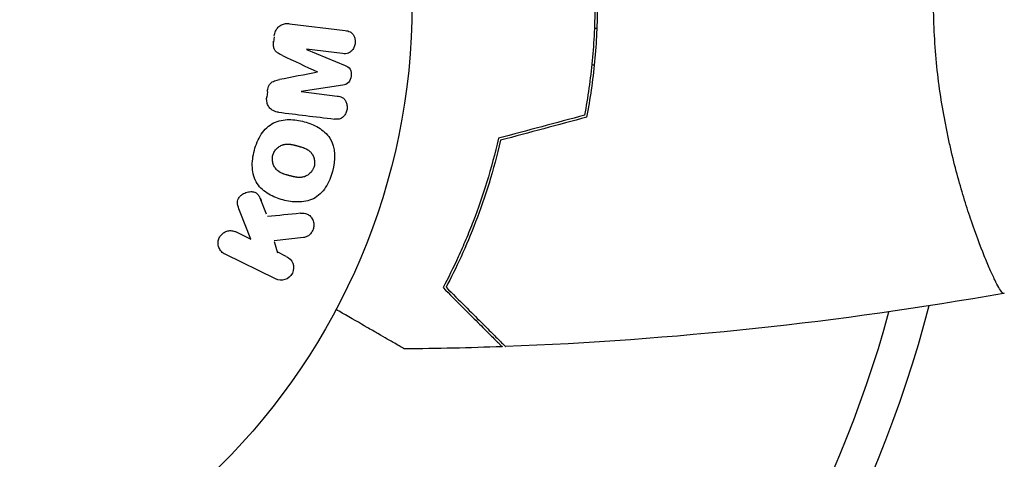
# Model space of a CAD drawing. Units: millimetres. Extents: x -2963 to 6989, y -2723 to 3805.
# Drawn here: x -1061 to -981, y 1045 to 1081 of the extents above; entities that cross this region are included whole.
import ezdxf

# ---------------------------------------------------------------- set-up
doc = ezdxf.new("R2010")
doc.units = ezdxf.units.MM
doc.header["$LTSCALE"] = 20
doc.linetypes.add('HIDDEN', pattern=[9.525, 6.35, -3.175])
doc.layers.add('2d', color=230, linetype='Continuous')
doc.layers.add('CSA-SafetyZone', color=63, linetype='HIDDEN')

msp = doc.modelspace()

# ---------------------------------------------------------------- linework, layer by layer
at = {"layer": '2d'}
for p, q in [((-1038.947, 1080.372), (-1034.422, 1079.817)), ((-1014.201, 1080), (-1014.001, 1080)), ((-1040.185, 1079.306), (-1040.237, 1078.881)), ((-1037.568, 1078.284), (-1034.425, 1076.979)), ((-1034.651, 1077.945), (-1037.566, 1078.303)), ((-1014.214, 1077), (-1014.415, 1077)), ((-1034.621, 1075.387), (-1037.986, 1074.881)), ((-1040.734, 1074.832), (-1040.787, 1074.407)), ((-1037.989, 1074.862), (-1035.074, 1074.504)), ((-1040.813, 1064.932), (-1041.322, 1066.229)), ((-1042.078, 1062.899), (-1042.945, 1065.094)), ((-1043.272, 1063.481), (-1042.078, 1062.899)), ((-1037.806, 1063.02), (-1040.176, 1062.752)), ((-1039.89, 1061.758), (-1040.152, 1062.665)), ((-983.188, 1063), (-983.19, 1063)), ((-1040.064, 1059.664), (-1044.159, 1061.662)), ((-1039.203, 1061.497), (-1039.942, 1061.857))]:
    msp.add_line(p, q, dxfattribs=at)
msp.add_circle((-1082, 1082), 53, dxfattribs=at)
at = {"layer": '2d', "extrusion": (0, 0, -1)}
msp.add_arc((1082, 1082), 98, 194.48761, 254.79995, dxfattribs=at)
at = {"layer": '2d'}
msp.add_arc((-1082, 1082), 95, 286.29471, 344.74184, dxfattribs=at)
for points, knots in [([(-1015, 1072.947), (-1014.729, 1074.395), (-1014.52, 1075.874), (-1014.307, 1078.138), (-1014.252, 1078.9), (-1014.179, 1080.442), (-1014.161, 1081.225), (-1014.161, 1082)], [0, 0, 0, 0, 0.004616902, 0.004616902, 0.006925353, 0.006925353, 0.009233803, 0.009233803, 0.009233803, 0.009233803]), ([(-1014.827, 1072.786), (-1014.548, 1074.258), (-1014.332, 1075.761), (-1014.111, 1078.066), (-1014.055, 1078.843), (-1013.98, 1080.414), (-1013.961, 1081.211), (-1013.961, 1082)], [0, 0, 0, 0, 0.004702909, 0.004702909, 0.007054363, 0.007054363, 0.009405818, 0.009405818, 0.009405818, 0.009405818]), ([(-981.001, 1058.5), (-981, 1058.5), (-981, 1058.5), (-981.003, 1058.499), (-981.021, 1058.496), (-981.073, 1058.488), (-981.094, 1058.494), (-981.144, 1058.531), (-981.173, 1058.56), (-981.337, 1058.762), (-981.528, 1059.094), (-981.889, 1059.833), (-982.022, 1060.121), (-982.312, 1060.779), (-982.466, 1061.144), (-982.95, 1062.344), (-983.302, 1063.28), (-983.76, 1064.625), (-983.852, 1064.904), (-984.036, 1065.473), (-984.128, 1065.764), (-984.403, 1066.657), (-984.584, 1067.279), (-984.939, 1068.577), (-985.112, 1069.252), (-985.361, 1070.309), (-985.443, 1070.669), (-985.601, 1071.403), (-985.678, 1071.777), (-986.047, 1073.664), (-986.291, 1075.242), (-986.549, 1077.723), (-986.616, 1078.574), (-986.707, 1080.278), (-986.73, 1081.136), (-986.73, 1082)], [0.12220864, 0.12220864, 0.12220864, 0.12220864, 0.12268837, 0.12268837, 0.12524335, 0.12524335, 0.12652085, 0.12652085, 0.12779834, 0.12779834, 0.13290832, 0.13290832, 0.13546331, 0.13546331, 0.1380183, 0.1380183, 0.14312827, 0.14312827, 0.14440577, 0.14440577, 0.14568326, 0.14568326, 0.14823825, 0.14823825, 0.15079324, 0.15079324, 0.15207073, 0.15207073, 0.15334823, 0.15334823, 0.15845821, 0.15845821, 0.16101319, 0.16101319, 0.16356818, 0.16356818, 0.16356818, 0.16356818]), ([(-1040.175, 1079.386), (-1040.159, 1079.518), (-1040.125, 1079.65), (-1040.072, 1079.77), (-1040.018, 1079.89), (-1039.944, 1080.001), (-1039.855, 1080.092), (-1039.775, 1080.173), (-1039.682, 1080.239), (-1039.584, 1080.286), (-1039.486, 1080.332), (-1039.381, 1080.361), (-1039.276, 1080.374), (-1039.167, 1080.388), (-1039.056, 1080.386), (-1038.947, 1080.372)], [0, 0, 0, 0, 0.211935, 0.211935, 0.211935, 0.42554, 0.42554, 0.42554, 0.616183, 0.616183, 0.616183, 0.804578, 0.804578, 0.804578, 1, 1, 1, 1]), ([(-1034.422, 1079.817), (-1034.285, 1079.8), (-1034.147, 1079.772), (-1034.023, 1079.706), (-1033.952, 1079.668), (-1033.886, 1079.615), (-1033.832, 1079.551), (-1033.777, 1079.487), (-1033.731, 1079.412), (-1033.697, 1079.331), (-1033.661, 1079.245), (-1033.636, 1079.152), (-1033.623, 1079.057), (-1033.608, 1078.95), (-1033.609, 1078.839), (-1033.626, 1078.732), (-1033.643, 1078.626), (-1033.676, 1078.521), (-1033.722, 1078.427), (-1033.768, 1078.33), (-1033.83, 1078.24), (-1033.901, 1078.166), (-1033.973, 1078.091), (-1034.057, 1078.03), (-1034.148, 1077.992), (-1034.226, 1077.959), (-1034.31, 1077.942), (-1034.392, 1077.936), (-1034.479, 1077.93), (-1034.566, 1077.934), (-1034.651, 1077.945)], [0, 0, 0, 0, 0.149412, 0.149412, 0.149412, 0.234669, 0.234669, 0.234669, 0.319552, 0.319552, 0.319552, 0.409122, 0.409122, 0.409122, 0.510496, 0.510496, 0.510496, 0.610839, 0.610839, 0.610839, 0.713767, 0.713767, 0.713767, 0.817551, 0.817551, 0.817551, 0.907085, 0.907085, 0.907085, 1, 1, 1, 1]), ([(-1039.52, 1077.793), (-1039.633, 1077.846), (-1039.746, 1077.9), (-1039.853, 1077.968), (-1039.931, 1078.017), (-1040.006, 1078.075), (-1040.068, 1078.147), (-1040.115, 1078.202), (-1040.154, 1078.267), (-1040.181, 1078.337), (-1040.214, 1078.422), (-1040.232, 1078.517), (-1040.239, 1078.61), (-1040.248, 1078.727), (-1040.242, 1078.845), (-1040.227, 1078.961)], [0, 0, 0, 0, 0.262214, 0.262214, 0.262214, 0.45352, 0.45352, 0.45352, 0.59911, 0.59911, 0.59911, 0.778355, 0.778355, 0.778355, 1, 1, 1, 1]), ([(-1034.425, 1076.979), (-1034.271, 1076.914), (-1034.116, 1076.829), (-1033.931, 1076.517), (-1033.923, 1076.308), (-1033.97, 1075.923), (-1034.026, 1075.723), (-1034.28, 1075.458), (-1034.454, 1075.412), (-1034.621, 1075.387)], [0, 0, 0, 0, 0.25, 0.25, 0.5, 0.5, 0.75, 0.75, 1, 1, 1, 1]), ([(-1040.73, 1074.867), (-1040.713, 1075.004), (-1040.685, 1075.143), (-1040.635, 1075.271), (-1040.605, 1075.348), (-1040.565, 1075.422), (-1040.516, 1075.486), (-1040.467, 1075.55), (-1040.405, 1075.605), (-1040.338, 1075.645), (-1040.218, 1075.719), (-1040.083, 1075.758), (-1039.951, 1075.789), (-1039.888, 1075.804), (-1039.824, 1075.817), (-1039.761, 1075.83)], [0, 0, 0, 0, 0.262144, 0.262144, 0.262144, 0.418954, 0.418954, 0.418954, 0.577827, 0.577827, 0.577827, 0.864518, 0.864518, 0.864518, 1, 1, 1, 1]), ([(-1039.829, 1073.188), (-1039.978, 1073.207), (-1040.128, 1073.247), (-1040.262, 1073.318), (-1040.36, 1073.369), (-1040.452, 1073.439), (-1040.528, 1073.525), (-1040.605, 1073.61), (-1040.668, 1073.713), (-1040.712, 1073.824), (-1040.754, 1073.93), (-1040.78, 1074.045), (-1040.789, 1074.162), (-1040.797, 1074.254), (-1040.794, 1074.349), (-1040.782, 1074.442)], [0, 0, 0, 0, 0.270608, 0.270608, 0.270608, 0.467141, 0.467141, 0.467141, 0.66447, 0.66447, 0.66447, 0.851846, 0.851846, 0.851846, 1, 1, 1, 1]), ([(-1035.074, 1074.504), (-1034.938, 1074.488), (-1034.8, 1074.456), (-1034.678, 1074.389), (-1034.603, 1074.348), (-1034.534, 1074.291), (-1034.478, 1074.222), (-1034.421, 1074.154), (-1034.375, 1074.073), (-1034.34, 1073.986), (-1034.304, 1073.894), (-1034.28, 1073.793), (-1034.27, 1073.691), (-1034.26, 1073.58), (-1034.266, 1073.464), (-1034.29, 1073.354), (-1034.313, 1073.249), (-1034.351, 1073.147), (-1034.402, 1073.055), (-1034.454, 1072.96), (-1034.521, 1072.873), (-1034.597, 1072.803), (-1034.669, 1072.738), (-1034.753, 1072.687), (-1034.84, 1072.658), (-1034.938, 1072.626), (-1035.04, 1072.617), (-1035.14, 1072.62), (-1035.195, 1072.621), (-1035.249, 1072.626), (-1035.304, 1072.633)], [0, 0, 0, 0, 0.149557, 0.149557, 0.149557, 0.240892, 0.240892, 0.240892, 0.331834, 0.331834, 0.331834, 0.428634, 0.428634, 0.428634, 0.53396, 0.53396, 0.53396, 0.633918, 0.633918, 0.633918, 0.73669, 0.73669, 0.73669, 0.833499, 0.833499, 0.833499, 0.94118, 0.94118, 0.94118, 1, 1, 1, 1]), ([(-1041.789, 1070.098), (-1041.665, 1070.561), (-1041.483, 1071.005), (-1040.966, 1071.792), (-1040.626, 1072.125), (-1039.836, 1072.516), (-1039.403, 1072.588), (-1038.555, 1072.593), (-1038.145, 1072.528), (-1037.345, 1072.309), (-1036.955, 1072.155), (-1036.242, 1071.727), (-1035.911, 1071.451), (-1035.191, 1070.337), (-1035.204, 1069.301), (-1035.449, 1068.391)], [0, 0, 0, 0, 0.0625, 0.0625, 0.125, 0.125, 0.1875, 0.1875, 0.25, 0.25, 0.3125, 0.3125, 0.375, 0.375, 0.5, 0.5, 0.5, 0.5]), ([(-1022, 1071.071), (-1022.282, 1069.833), (-1022.6, 1068.657), (-1023.288, 1066.415), (-1023.659, 1065.35), (-1024.243, 1063.83), (-1024.442, 1063.337), (-1024.847, 1062.378), (-1025.053, 1061.91), (-1025.675, 1060.556), (-1026.09, 1059.722), (-1026.494, 1058.959)], [0, 0, 0, 0, 0.00404294, 0.00404294, 0.00808588, 0.00808588, 0.01010735, 0.01010735, 0.01212882, 0.01212882, 0.01617176, 0.01617176, 0.01617176, 0.01617176]), ([(-1040.292, 1069.697), (-1040.278, 1069.75), (-1040.26, 1069.801), (-1040.217, 1069.902), (-1040.19, 1069.953), (-1040.134, 1070.045), (-1040.104, 1070.089), (-1040.036, 1070.174), (-1039.998, 1070.215), (-1039.884, 1070.326), (-1039.8, 1070.389), (-1039.664, 1070.468), (-1039.595, 1070.503), (-1039.524, 1070.53), (-1039.476, 1070.546), (-1039.452, 1070.554), (-1039.382, 1070.572), (-1039.311, 1070.587), (-1039.224, 1070.596), (-1039.186, 1070.599), (-1039.161, 1070.6), (-1039.147, 1070.601), (-1039.09, 1070.602), (-1039.02, 1070.601), (-1038.934, 1070.594), (-1038.897, 1070.589), (-1038.871, 1070.586), (-1038.856, 1070.584), (-1038.804, 1070.577), (-1038.737, 1070.565), (-1038.651, 1070.547), (-1038.607, 1070.537), (-1038.588, 1070.533), (-1038.575, 1070.53), (-1038.567, 1070.528), (-1038.541, 1070.522), (-1038.508, 1070.513), (-1038.466, 1070.502), (-1038.447, 1070.497), (-1038.434, 1070.494), (-1038.425, 1070.492), (-1038.412, 1070.488), (-1038.387, 1070.482), (-1038.346, 1070.471), (-1038.316, 1070.463), (-1038.297, 1070.457), (-1038.248, 1070.444), (-1038.206, 1070.433), (-1038.17, 1070.423), (-1038.158, 1070.42), (-1038.15, 1070.418), (-1038.148, 1070.417), (-1038.116, 1070.408), (-1038.08, 1070.398), (-1038.046, 1070.388), (-1038.024, 1070.382), (-1038.016, 1070.379), (-1037.952, 1070.36), (-1037.879, 1070.336), (-1037.803, 1070.308), (-1037.771, 1070.296), (-1037.751, 1070.288), (-1037.743, 1070.285), (-1037.683, 1070.26), (-1037.615, 1070.229), (-1037.543, 1070.19), (-1037.513, 1070.172), (-1037.493, 1070.161), (-1037.485, 1070.155), (-1037.431, 1070.121), (-1037.391, 1070.092), (-1037.315, 1070.031), (-1037.28, 1069.999), (-1037.179, 1069.894), (-1037.12, 1069.815), (-1037.044, 1069.679), (-1037.022, 1069.633), (-1036.982, 1069.537), (-1036.966, 1069.489), (-1036.937, 1069.385), (-1036.92, 1069.306), (-1036.911, 1069.226), (-1036.907, 1069.173), (-1036.906, 1069.148), (-1036.904, 1069.008), (-1036.918, 1068.899), (-1036.946, 1068.794)], [0, 0, 0, 0, 0.0156406, 0.0156406, 0.0312813, 0.0312813, 0.0469219, 0.0469219, 0.0625626, 0.0625626, 0.0938438, 0.0938438, 0.1094845, 0.1173048, 0.1173048, 0.1251251, 0.1251251, 0.1407658, 0.1485861, 0.1524962, 0.1524962, 0.1564064, 0.1564064, 0.172047, 0.1798674, 0.1837775, 0.1837775, 0.1876877, 0.1876877, 0.2033283, 0.2111486, 0.2150588, 0.2170139, 0.2170139, 0.218969, 0.218969, 0.2267893, 0.2306994, 0.2326545, 0.2326545, 0.2346096, 0.2346096, 0.2424299, 0.2463401, 0.2463401, 0.2502502, 0.2502502, 0.2580706, 0.2619807, 0.2639358, 0.2639358, 0.2658909, 0.2658909, 0.2737112, 0.2776214, 0.2776214, 0.2815315, 0.2815315, 0.2971722, 0.3049925, 0.3089026, 0.3089026, 0.3128128, 0.3128128, 0.3284534, 0.3362738, 0.3401839, 0.3401839, 0.3440941, 0.3440941, 0.3597347, 0.3597347, 0.3753754, 0.3753754, 0.4066566, 0.4066566, 0.4222973, 0.4222973, 0.4379379, 0.4379379, 0.4535785, 0.4613989, 0.4613989, 0.4692192, 0.4692192, 0.5005005, 0.5005005, 0.5005005, 0.5005005]), ([(-1021.832, 1070.909), (-1022.112, 1069.693), (-1022.426, 1068.538), (-1023.104, 1066.336), (-1023.469, 1065.289), (-1024.233, 1063.298), (-1024.632, 1062.352), (-1025.445, 1060.572), (-1025.852, 1059.75), (-1026.248, 1058.996)], [0, 0, 0, 0, 0.00398181, 0.00398181, 0.00796362, 0.00796362, 0.01194542, 0.01194542, 0.01592723, 0.01592723, 0.01592723, 0.01592723]), ([(-1035.449, 1068.391), (-1035.572, 1067.935), (-1035.756, 1067.487), (-1036.271, 1066.705), (-1036.615, 1066.37), (-1037.4, 1065.981), (-1037.828, 1065.911), (-1038.662, 1065.903), (-1039.076, 1065.967), (-1039.87, 1066.181), (-1040.26, 1066.332), (-1040.983, 1066.761), (-1041.318, 1067.04), (-1041.798, 1067.772), (-1041.925, 1068.231), (-1041.977, 1069.162), (-1041.913, 1069.636), (-1041.789, 1070.098)], [0.5, 0.5, 0.5, 0.5, 0.5625, 0.5625, 0.625, 0.625, 0.6875, 0.6875, 0.75, 0.75, 0.8125, 0.8125, 0.875, 0.875, 0.9375, 0.9375, 1, 1, 1, 1]), ([(-1036.946, 1068.794), (-1036.961, 1068.742), (-1036.988, 1068.665), (-1037.023, 1068.591), (-1037.049, 1068.542), (-1037.063, 1068.517), (-1037.105, 1068.449), (-1037.136, 1068.405), (-1037.204, 1068.321), (-1037.242, 1068.28), (-1037.356, 1068.17), (-1037.438, 1068.107), (-1037.574, 1068.029), (-1037.619, 1068.006), (-1037.712, 1067.967), (-1037.76, 1067.951), (-1037.852, 1067.926), (-1037.922, 1067.911), (-1038.008, 1067.901), (-1038.046, 1067.899), (-1038.071, 1067.897), (-1038.085, 1067.897), (-1038.141, 1067.895), (-1038.21, 1067.896), (-1038.295, 1067.903), (-1038.333, 1067.907), (-1038.358, 1067.911), (-1038.372, 1067.912), (-1038.425, 1067.92), (-1038.492, 1067.931), (-1038.577, 1067.949), (-1038.615, 1067.957), (-1038.64, 1067.963), (-1038.655, 1067.966), (-1038.686, 1067.974), (-1038.719, 1067.982), (-1038.761, 1067.993), (-1038.78, 1067.997), (-1038.793, 1068.001), (-1038.801, 1068.003), (-1038.828, 1068.01), (-1038.875, 1068.022), (-1038.981, 1068.051), (-1039.025, 1068.063), (-1039.06, 1068.072), (-1039.071, 1068.075), (-1039.077, 1068.077), (-1039.078, 1068.077), (-1039.11, 1068.086), (-1039.147, 1068.096), (-1039.186, 1068.107), (-1039.202, 1068.112), (-1039.212, 1068.115), (-1039.217, 1068.116), (-1039.275, 1068.134), (-1039.348, 1068.157), (-1039.425, 1068.185), (-1039.456, 1068.197), (-1039.476, 1068.205), (-1039.484, 1068.208), (-1039.545, 1068.233), (-1039.613, 1068.264), (-1039.686, 1068.303), (-1039.716, 1068.32), (-1039.736, 1068.332), (-1039.744, 1068.337), (-1039.798, 1068.371), (-1039.839, 1068.4), (-1039.916, 1068.461), (-1039.95, 1068.492), (-1040.053, 1068.598), (-1040.112, 1068.677), (-1040.19, 1068.812), (-1040.213, 1068.859), (-1040.252, 1068.954), (-1040.269, 1069.002), (-1040.299, 1069.106), (-1040.316, 1069.185), (-1040.325, 1069.265), (-1040.329, 1069.318), (-1040.331, 1069.343), (-1040.333, 1069.483), (-1040.32, 1069.591), (-1040.292, 1069.697)], [0.5005005, 0.5005005, 0.5005005, 0.5005005, 0.5161098, 0.5239145, 0.5239145, 0.5317192, 0.5317192, 0.5473285, 0.5473285, 0.5629379, 0.5629379, 0.5941566, 0.5941566, 0.609766, 0.609766, 0.6253754, 0.6253754, 0.6409847, 0.6487894, 0.6526917, 0.6526917, 0.6565941, 0.6565941, 0.6722034, 0.6800081, 0.6839105, 0.6839105, 0.6878128, 0.6878128, 0.7034222, 0.7112268, 0.7151292, 0.7151292, 0.7190315, 0.7190315, 0.7268362, 0.7307385, 0.7326897, 0.7326897, 0.7346409, 0.7346409, 0.7502502, 0.7502502, 0.7580549, 0.7619573, 0.7639084, 0.7639084, 0.7658596, 0.7658596, 0.7736643, 0.7775666, 0.7795178, 0.7795178, 0.781469, 0.781469, 0.7970783, 0.804883, 0.8087853, 0.8087853, 0.8126877, 0.8126877, 0.828297, 0.8361017, 0.8400041, 0.8400041, 0.8439064, 0.8439064, 0.8595158, 0.8595158, 0.8751251, 0.8751251, 0.9063438, 0.9063438, 0.9219532, 0.9219532, 0.9375626, 0.9375626, 0.9531719, 0.9609766, 0.9609766, 0.9687813, 0.9687813, 1, 1, 1, 1]), ([(-1042.945, 1065.094), (-1043.013, 1065.267), (-1043.081, 1065.442), (-1043.122, 1065.628), (-1043.14, 1065.707), (-1043.152, 1065.789), (-1043.152, 1065.873), (-1043.152, 1065.941), (-1043.143, 1066.012), (-1043.123, 1066.079), (-1043.102, 1066.147), (-1043.069, 1066.211), (-1043.029, 1066.268), (-1042.974, 1066.347), (-1042.905, 1066.415), (-1042.831, 1066.473), (-1042.721, 1066.56), (-1042.597, 1066.627), (-1042.47, 1066.672), (-1042.34, 1066.719), (-1042.204, 1066.746), (-1042.07, 1066.748), (-1041.975, 1066.75), (-1041.88, 1066.739), (-1041.791, 1066.711), (-1041.719, 1066.688), (-1041.65, 1066.651), (-1041.591, 1066.602), (-1041.519, 1066.542), (-1041.459, 1066.464), (-1041.409, 1066.381), (-1041.341, 1066.267), (-1041.288, 1066.142), (-1041.239, 1066.016)], [0, 0, 0, 0, 0.15747, 0.15747, 0.15747, 0.224864, 0.224864, 0.224864, 0.280831, 0.280831, 0.280831, 0.337178, 0.337178, 0.337178, 0.4143, 0.4143, 0.4143, 0.530418, 0.530418, 0.530418, 0.649048, 0.649048, 0.649048, 0.732954, 0.732954, 0.732954, 0.801253, 0.801253, 0.801253, 0.885427, 0.885427, 0.885427, 1, 1, 1, 1]), ([(-1038.049, 1064.989), (-1037.915, 1065.002), (-1037.779, 1065.003), (-1037.651, 1064.974), (-1037.549, 1064.952), (-1037.451, 1064.908), (-1037.366, 1064.847), (-1037.282, 1064.785), (-1037.207, 1064.707), (-1037.145, 1064.619), (-1037.076, 1064.52), (-1037.021, 1064.405), (-1036.991, 1064.281), (-1036.963, 1064.165), (-1036.957, 1064.039), (-1036.973, 1063.916), (-1036.986, 1063.812), (-1037.016, 1063.707), (-1037.058, 1063.609), (-1037.102, 1063.508), (-1037.161, 1063.411), (-1037.232, 1063.328), (-1037.301, 1063.247), (-1037.385, 1063.178), (-1037.473, 1063.127), (-1037.554, 1063.081), (-1037.641, 1063.05), (-1037.728, 1063.032), (-1037.754, 1063.027), (-1037.78, 1063.023), (-1037.806, 1063.02)], [0, 0, 0, 0, 0.137001, 0.137001, 0.137001, 0.246393, 0.246393, 0.246393, 0.354986, 0.354986, 0.354986, 0.477177, 0.477177, 0.477177, 0.591071, 0.591071, 0.591071, 0.686744, 0.686744, 0.686744, 0.786579, 0.786579, 0.786579, 0.884953, 0.884953, 0.884953, 0.973899, 0.973899, 0.973899, 1, 1, 1, 1]), ([(-1044.159, 1061.662), (-1044.271, 1061.717), (-1044.375, 1061.793), (-1044.46, 1061.886), (-1044.546, 1061.98), (-1044.617, 1062.093), (-1044.663, 1062.216), (-1044.706, 1062.331), (-1044.729, 1062.459), (-1044.727, 1062.587), (-1044.726, 1062.7), (-1044.704, 1062.817), (-1044.664, 1062.925), (-1044.627, 1063.023), (-1044.575, 1063.117), (-1044.51, 1063.198), (-1044.448, 1063.277), (-1044.373, 1063.347), (-1044.293, 1063.403), (-1044.209, 1063.461), (-1044.116, 1063.506), (-1044.022, 1063.536), (-1043.919, 1063.569), (-1043.811, 1063.585), (-1043.707, 1063.584), (-1043.591, 1063.583), (-1043.475, 1063.561), (-1043.368, 1063.522), (-1043.335, 1063.51), (-1043.303, 1063.497), (-1043.272, 1063.481)], [0, 0, 0, 0, 0.125499, 0.125499, 0.125499, 0.251629, 0.251629, 0.251629, 0.369238, 0.369238, 0.369238, 0.472705, 0.472705, 0.472705, 0.56563, 0.56563, 0.56563, 0.655478, 0.655478, 0.655478, 0.749078, 0.749078, 0.749078, 0.851455, 0.851455, 0.851455, 0.96528, 0.96528, 0.96528, 1, 1, 1, 1]), ([(-1039.177, 1061.484), (-1038.953, 1061.375), (-1038.773, 1061.187), (-1038.583, 1060.701), (-1038.584, 1060.395), (-1038.832, 1059.877), (-1039.07, 1059.684), (-1039.578, 1059.529), (-1039.84, 1059.555), (-1040.064, 1059.664)], [0, 0, 0, 0, 0.25, 0.25, 0.5, 0.5, 0.75, 0.75, 1, 1, 1, 1]), ([(-1026.494, 1058.959), (-1025.944, 1058.409), (-1025.432, 1057.897), (-1024.488, 1056.953), (-1024.057, 1056.522), (-1023.478, 1055.943), (-1023.296, 1055.761), (-1022.958, 1055.423), (-1022.802, 1055.267), (-1022.381, 1054.846), (-1022.162, 1054.627), (-1021.932, 1054.397), (-1021.872, 1054.337), (-1021.808, 1054.273), (-1021.791, 1054.256), (-1021.767, 1054.232), (-1021.76, 1054.225), (-1021.74, 1054.205), (-1021.728, 1054.193), (-1021.713, 1054.179), (-1021.709, 1054.175), (-1021.704, 1054.169), (-1021.703, 1054.168), (-1021.703, 1054.168)], [0, 0, 0, 0, 0.0035063, 0.0035063, 0.0070126, 0.0070126, 0.00876575, 0.00876575, 0.0105189, 0.0105189, 0.0140252, 0.0140252, 0.01577835, 0.01577835, 0.01665493, 0.01665493, 0.0175315, 0.0175315, 0.02103781, 0.02103781, 0.02454411, 0.02454411, 0.0274484, 0.0274484, 0.0274484, 0.0274484]), ([(-1026.248, 1058.996), (-1025.697, 1058.445), (-1025.184, 1057.932), (-1024.238, 1056.986), (-1023.805, 1056.553), (-1023.224, 1055.972), (-1023.041, 1055.789), (-1022.701, 1055.449), (-1022.544, 1055.292), (-1022.121, 1054.869), (-1021.899, 1054.647), (-1021.666, 1054.414), (-1021.605, 1054.353), (-1021.518, 1054.266), (-1021.493, 1054.241), (-1021.468, 1054.216), (-1021.456, 1054.204), (-1021.441, 1054.189), (-1021.437, 1054.185), (-1021.431, 1054.18), (-1021.43, 1054.178), (-1021.43, 1054.178)], [0, 0, 0, 0, 0.00350666, 0.00350666, 0.00701332, 0.00701332, 0.00876665, 0.00876665, 0.01051997, 0.01051997, 0.01402663, 0.01402663, 0.01577996, 0.01577996, 0.01753329, 0.01753329, 0.02103995, 0.02103995, 0.02454661, 0.02454661, 0.02744921, 0.02744921, 0.02744921, 0.02744921]), ([(-1029.615, 1053.982), (-1029.615, 1053.982), (-1029.62, 1053.985), (-1029.636, 1053.995), (-1029.645, 1054), (-1029.663, 1054.01), (-1029.666, 1054.012), (-1029.678, 1054.019), (-1029.694, 1054.028), (-1029.769, 1054.071), (-1029.854, 1054.12), (-1030.203, 1054.322), (-1030.559, 1054.528), (-1031.247, 1054.924), (-1031.501, 1055.072), (-1032.046, 1055.386), (-1032.336, 1055.553), (-1033.257, 1056.085), (-1033.935, 1056.477), (-1034.83, 1056.993), (-1034.997, 1057.09), (-1035.167, 1057.188)], [0.03093242, 0.03093242, 0.03093242, 0.03093242, 0.03756195, 0.03756195, 0.04131815, 0.04131815, 0.04225719, 0.04225719, 0.04319624, 0.04319624, 0.04507434, 0.04507434, 0.04883054, 0.04883054, 0.05070863, 0.05070863, 0.05258673, 0.05258673, 0.05634293, 0.05634293, 0.05718798, 0.05718798, 0.05718798, 0.05718798])]:
    msp.add_open_spline(points, degree=3, knots=knots, dxfattribs=at)
for points in [[(-1039.52, 1077.793), (-1038.593, 1077.358), (-1037.641, 1076.911), (-1036.665, 1076.454)], [(-1036.667, 1076.438), (-1037.724, 1076.23), (-1038.757, 1076.027), (-1039.761, 1075.83)], [(-1039.829, 1073.188), (-1038.381, 1073.011), (-1036.869, 1072.825), (-1035.304, 1072.633)], [(-1015, 1072.947), (-1017.332, 1072.322), (-1019.666, 1071.697), (-1022, 1071.071)], [(-1014.827, 1072.786), (-1017.161, 1072.161), (-1019.496, 1071.535), (-1021.832, 1070.909)], [(-1038.049, 1064.989), (-1038.959, 1064.898), (-1039.853, 1064.808), (-1040.73, 1064.721)], [(-981.061, 1058.489), (-994.389, 1056.132), (-1007.908, 1054.689), (-1021.43, 1054.178)], [(-1021.703, 1054.168), (-1024.339, 1054.071), (-1026.977, 1054.009), (-1029.615, 1053.982)]]:
    msp.add_open_spline(points, degree=3, dxfattribs=at)
at = {"layer": 'CSA-SafetyZone', "flags": 128}
msp.add_lwpolyline([(745.364, -1726.801, 0.134792), (1628.139, -1327.05), (3313.744, -1327.05, 0.879699), (6989.307, -854.64), (6989.307, 1936.64, 0.879699), (3313.744, 2409.05), (1628.139, 2409.05, 0.134792), (745.364, 2808.801, 0.16149), (-434.176, 2912), (-647.824, 2912, 0.558273), (-2912, 647.824), (-2912, 434.176, 0.558273), (-647.824, -1830), (-434.176, -1830, 0.16149), (745.364, -1726.801)], format="xyb", dxfattribs=at)

doc.saveas('drawing.dxf')
